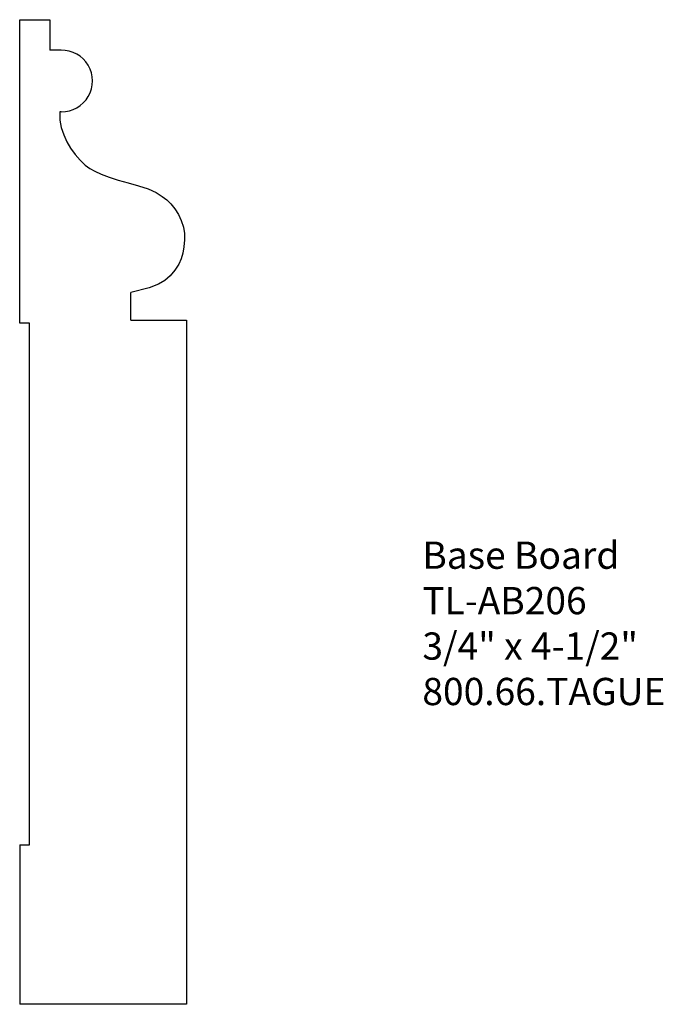
# Model space of a CAD drawing. Units: inches. Extents: x -384.01 to -381.06, y 837.69 to 842.21.
import ezdxf

# ---------------------------------------------------------------- set-up
doc = ezdxf.new("R2010")
doc.units = ezdxf.units.IN
doc.header["$MEASUREMENT"] = 0
doc.layers.add('PROF', color=7, linetype='Continuous')
doc.styles.get("Standard").update_dxf_attribs({"font": 'ARIAL.TTF'})

msp = doc.modelspace()

# ---------------------------------------------------------------- linework, layer by layer
at = {"layer": 'PROF', "linetype": 'Continuous'}
for p, q in [((-384.0134, 842.2066), (-383.8747, 842.2066)), ((-383.8747, 842.2066), (-383.8747, 842.0667)), ((-383.9678, 840.8149), (-384.0134, 840.8149)), ((-383.9678, 838.4231), (-383.9678, 840.8149)), ((-384.0134, 838.4231), (-383.9678, 838.4231)), ((-383.2476, 837.6919), (-384.0134, 837.6915))]:
    msp.add_line(p, q, dxfattribs=at)
at = {"layer": 'PROF'}
for p, q in [((-384.0134, 840.8149), (-384.0134, 842.2066)), ((-383.8236, 842.0667), (-383.8747, 842.0667)), ((-383.8226, 841.7845), (-383.8293, 841.7845)), ((-383.5031, 840.8293), (-383.5031, 840.956)), ((-383.5031, 840.8293), (-383.2476, 840.8293)), ((-383.2476, 840.8293), (-383.2476, 837.6919)), ((-384.0134, 838.4231), (-384.0134, 837.6915))]:
    msp.add_line(p, q, dxfattribs=at)
at = {"layer": 'PROF', "linetype": 'Continuous'}
msp.add_lwpolyline([(-383.8293, 841.7845), (-383.8296, 841.7698), (-383.8296, 841.7466), (-383.8232, 841.7123), (-383.8115, 841.6789), (-383.7966, 841.6472), (-383.7795, 841.6168), (-383.7595, 841.5879), (-383.7362, 841.5617), (-383.7129, 841.5401), (-383.692, 841.5245), (-383.669, 841.5116), (-383.6388, 841.4979), (-383.6021, 841.4841), (-383.561, 841.4714), (-383.5159, 841.4589), (-383.4682, 841.4455), (-383.4236, 841.4305), (-383.3874, 841.4137), (-383.3594, 841.3965), (-383.3378, 841.38), (-383.3194, 841.3617), (-383.3015, 841.3393), (-383.2852, 841.3133), (-383.2719, 841.2851), (-383.2624, 841.2559), (-383.2573, 841.2266), (-383.2566, 841.1964), (-383.2599, 841.1651), (-383.2654, 841.1355), (-383.2721, 841.1099), (-383.283, 841.0851), (-383.3011, 841.0581), (-383.3236, 841.0321), (-383.3478, 841.0108), (-383.3771, 840.9934), (-383.4201, 840.9772), (-383.5031, 840.956)], dxfattribs=at)
at = {"layer": 'PROF'}
msp.add_arc((-383.8205, 841.9256), 0.1411, 269.1264, 91.2717, dxfattribs=at)

# ---------------------------------------------------------------- texts
at = {"insert": (-382.166, 839.8135), "char_height": 0.125, "width": 2.2388, "attachment_point": 1}
msp.add_mtext('Base Board\\PTL-AB206\\P3/4" x 4-1/2"\\P800.66.TAGUE', dxfattribs=at)

doc.saveas('drawing.dxf')
